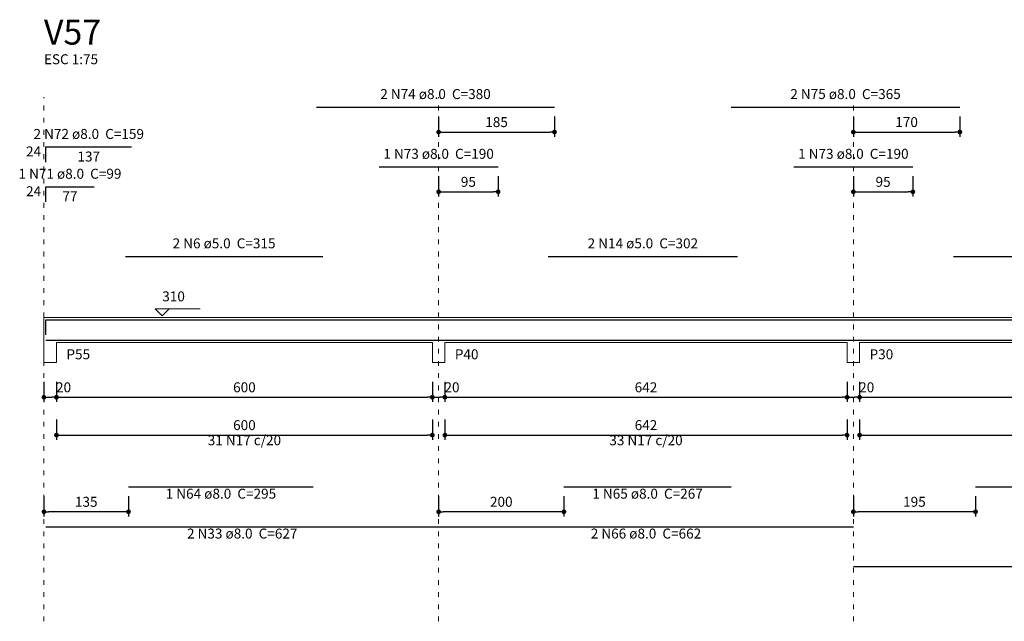
# Model space of a CAD drawing. Units: millimetres. Extents: x 3 to 106, y 7 to 61.
# Drawn here: x 20 to 41, y 17 to 30 of the extents above; entities that cross this region are included whole.
import ezdxf

# ---------------------------------------------------------------- set-up
doc = ezdxf.new("R2010")
doc.units = ezdxf.units.MM
doc.header["$MEASUREMENT"] = 0
doc.linetypes.add('DOT2', pattern=[3.175, 0, -3.175])
doc.layers.get('0').update_dxf_attribs({"color": 5, "lineweight": 5})
for name, color, linetype, lineweight in [('DT-Barras na forma', 2, 'Continuous', 30), ('DT-Barras rebatidas', 2, 'Continuous', 30), ('DT-Cotas', 9, 'Continuous', 5), ('DT-Forma', 5, 'Continuous', 5), ('DT-Pontilhado', 9, 'DOT2', 5), ('DT-Textos', 7, 'Continuous', 5), ('DT-Título', 3, 'Continuous', 20)]:
    doc.layers.add(name, color=color, linetype=linetype, lineweight=lineweight)
doc.styles.add('Arial', font='arial.ttf')
doc.dimstyles.new('UM_75.001875', dxfattribs={"dimtxt": 0.18, "dimasz": 0.1, "dimexe": 0.1, "dimexo": 0.2, "dimgap": 0, "dimtad": 1, "dimtih": 1, "dimtoh": 1, "dimdec": 1, "dimlfac": 75.001875, "dimzin": 0, "dimdsep": 46, "dimtxsty": 'Standard', "dimblk": 'CLOSED', "dimblk1": 'CLOSED', "dimblk2": 'CLOSED', "dimcen": 0.09, "dimdle": 0.1, "dimadec": 1, "dimazin": 2, "dimtfac": 1, "dimtdec": 4, "dimtofl": 0, "dimtmove": 0, "dimatfit": 3, "dimldrblk": 'CLOSED', "dimfxl": 0, "dimtolj": 1, "dimarcsym": 0})

# ---------------------------------------------------------------- blocks, each defined once
blk = doc.blocks.new('_DOT')
at = {"color": 0, "linetype": 'ByBlock', "lineweight": -2}
blk.add_line((-0.5, 0), (-1, 0), dxfattribs=at)
at = {"color": 0, "linetype": 'ByBlock', "const_width": 0.5}
blk.add_lwpolyline([(-0.25, 0, 1), (0.25, 0, 1)], format="xyb", close=True, dxfattribs=at)
blk = doc.blocks.new('*D139')
at = {"layer": 'Defpoints', "color": 0, "transparency": 16777216}
for p in [(20.208367, 22.780587), (20.475033, 22.780587), (20.475033, 22.251087)]:
    blk.add_point(p, dxfattribs=at)
at = {"layer": 'DT-Cotas', "color": 0, "lineweight": -2, "transparency": 16777216}
for p, q in [((20.208367, 22.580587), (20.208367, 22.151087)), ((20.475033, 22.580587), (20.475033, 22.151087)), ((20.308367, 22.251087), (20.375033, 22.251087))]:
    blk.add_line(p, q, dxfattribs=at)
at = {"layer": 'DT-Cotas', "color": 0, "lineweight": -2, "transparency": 16777216, "xscale": 0.1, "yscale": 0.1, "zscale": 0.1, "rotation": 180}
blk.add_blockref('_DOT', (20.208367, 22.251087), dxfattribs=at)
at = {"layer": 'DT-Cotas', "color": 0, "lineweight": -2, "transparency": 16777216, "xscale": 0.1, "yscale": 0.1, "zscale": 0.1}
blk.add_blockref('_DOT', (20.475033, 22.251087), dxfattribs=at)
at = {"layer": 'DT-Cotas', "transparency": 16777216, "insert": (20.626107, 22.462887), "char_height": 0.2118, "attachment_point": 5, "rotation": 0.0057296, "style": 'Arial'}
blk.add_mtext('\\A1;20', dxfattribs=at)
blk = doc.blocks.new('*D140')
at = {"layer": 'Defpoints', "color": 0, "transparency": 16777216}
for p in [(20.475033, 22.780587), (28.475033, 22.780587), (28.475033, 22.251087)]:
    blk.add_point(p, dxfattribs=at)
at = {"layer": 'DT-Cotas', "color": 0, "lineweight": -2, "transparency": 16777216}
for p, q in [((20.475033, 22.580587), (20.475033, 22.151087)), ((28.475033, 22.580587), (28.475033, 22.151087)), ((20.575033, 22.251087), (28.375033, 22.251087))]:
    blk.add_line(p, q, dxfattribs=at)
at = {"layer": 'DT-Cotas', "color": 0, "lineweight": -2, "transparency": 16777216, "xscale": 0.1, "yscale": 0.1, "zscale": 0.1, "rotation": 180}
blk.add_blockref('_DOT', (20.475033, 22.251087), dxfattribs=at)
at = {"layer": 'DT-Cotas', "color": 0, "lineweight": -2, "transparency": 16777216, "xscale": 0.1, "yscale": 0.1, "zscale": 0.1}
blk.add_blockref('_DOT', (28.475033, 22.251087), dxfattribs=at)
at = {"layer": 'DT-Cotas', "transparency": 16777216, "insert": (24.475033, 22.462887), "char_height": 0.2118, "attachment_point": 5, "style": 'Arial'}
blk.add_mtext('\\A1;600', dxfattribs=at)
blk = doc.blocks.new('*D141')
at = {"layer": 'Defpoints', "color": 0, "transparency": 16777216}
for p in [(28.475033, 22.780587), (28.7417, 22.780587), (28.7417, 22.251087)]:
    blk.add_point(p, dxfattribs=at)
at = {"layer": 'DT-Cotas', "color": 0, "lineweight": -2, "transparency": 16777216}
for p, q in [((28.475033, 22.580587), (28.475033, 22.151087)), ((28.7417, 22.580587), (28.7417, 22.151087)), ((28.575033, 22.251087), (28.6417, 22.251087))]:
    blk.add_line(p, q, dxfattribs=at)
at = {"layer": 'DT-Cotas', "color": 0, "lineweight": -2, "transparency": 16777216, "xscale": 0.1, "yscale": 0.1, "zscale": 0.1, "rotation": 180}
blk.add_blockref('_DOT', (28.475033, 22.251087), dxfattribs=at)
at = {"layer": 'DT-Cotas', "color": 0, "lineweight": -2, "transparency": 16777216, "xscale": 0.1, "yscale": 0.1, "zscale": 0.1}
blk.add_blockref('_DOT', (28.7417, 22.251087), dxfattribs=at)
at = {"layer": 'DT-Cotas', "transparency": 16777216, "insert": (28.892774, 22.462887), "char_height": 0.2118, "attachment_point": 5, "rotation": 0.0057296, "style": 'Arial'}
blk.add_mtext('\\A1;20', dxfattribs=at)
blk = doc.blocks.new('*D142')
at = {"layer": 'Defpoints', "color": 0, "transparency": 16777216}
for p in [(28.7417, 22.780587), (37.3017, 22.780587), (37.3017, 22.251087)]:
    blk.add_point(p, dxfattribs=at)
at = {"layer": 'DT-Cotas', "color": 0, "lineweight": -2, "transparency": 16777216}
for p, q in [((28.7417, 22.580587), (28.7417, 22.151087)), ((37.3017, 22.580587), (37.3017, 22.151087)), ((28.8417, 22.251087), (37.2017, 22.251087))]:
    blk.add_line(p, q, dxfattribs=at)
at = {"layer": 'DT-Cotas', "color": 0, "lineweight": -2, "transparency": 16777216, "xscale": 0.1, "yscale": 0.1, "zscale": 0.1, "rotation": 180}
blk.add_blockref('_DOT', (28.7417, 22.251087), dxfattribs=at)
at = {"layer": 'DT-Cotas', "color": 0, "lineweight": -2, "transparency": 16777216, "xscale": 0.1, "yscale": 0.1, "zscale": 0.1}
blk.add_blockref('_DOT', (37.3017, 22.251087), dxfattribs=at)
at = {"layer": 'DT-Cotas', "transparency": 16777216, "insert": (33.0217, 22.462887), "char_height": 0.2118, "attachment_point": 5, "style": 'Arial'}
blk.add_mtext('\\A1;642', dxfattribs=at)
blk = doc.blocks.new('*D143')
at = {"layer": 'Defpoints', "color": 0, "transparency": 16777216}
for p in [(37.3017, 22.780587), (37.568367, 22.780587), (37.568367, 22.251087)]:
    blk.add_point(p, dxfattribs=at)
at = {"layer": 'DT-Cotas', "color": 0, "lineweight": -2, "transparency": 16777216}
for p, q in [((37.3017, 22.580587), (37.3017, 22.151087)), ((37.568367, 22.580587), (37.568367, 22.151087)), ((37.4017, 22.251087), (37.468367, 22.251087))]:
    blk.add_line(p, q, dxfattribs=at)
at = {"layer": 'DT-Cotas', "color": 0, "lineweight": -2, "transparency": 16777216, "xscale": 0.1, "yscale": 0.1, "zscale": 0.1, "rotation": 180}
blk.add_blockref('_DOT', (37.3017, 22.251087), dxfattribs=at)
at = {"layer": 'DT-Cotas', "color": 0, "lineweight": -2, "transparency": 16777216, "xscale": 0.1, "yscale": 0.1, "zscale": 0.1}
blk.add_blockref('_DOT', (37.568367, 22.251087), dxfattribs=at)
at = {"layer": 'DT-Cotas', "transparency": 16777216, "insert": (37.719441, 22.462887), "char_height": 0.2118, "attachment_point": 5, "rotation": 0.0057296, "style": 'Arial'}
blk.add_mtext('\\A1;20', dxfattribs=at)
blk = doc.blocks.new('*D144')
at = {"layer": 'Defpoints', "color": 0, "transparency": 16777216}
for p in [(37.568, 22.781), (45.522, 22.781), (45.522, 22.251)]:
    blk.add_point(p, dxfattribs=at)
at = {"layer": 'DT-Cotas', "color": 0, "lineweight": -2, "transparency": 16777216}
for p, q in [((37.568, 22.581), (37.568, 22.151)), ((45.522, 22.581), (45.522, 22.151)), ((37.668, 22.251), (45.422, 22.251))]:
    blk.add_line(p, q, dxfattribs=at)
at = {"layer": 'DT-Cotas', "color": 0, "lineweight": -2, "transparency": 16777216, "xscale": 0.1, "yscale": 0.1, "zscale": 0.1, "rotation": 180}
blk.add_blockref('_DOT', (37.568, 22.251), dxfattribs=at)
at = {"layer": 'DT-Cotas', "color": 0, "lineweight": -2, "transparency": 16777216, "xscale": 0.1, "yscale": 0.1, "zscale": 0.1}
blk.add_blockref('_DOT', (45.522, 22.251), dxfattribs=at)
at = {"layer": 'DT-Cotas', "transparency": 16777216, "insert": (41.545, 22.463), "char_height": 0.2118, "attachment_point": 5, "style": 'Arial'}
blk.add_mtext('\\A1;596.5', dxfattribs=at)
blk = doc.blocks.new('*D150')
at = {"layer": 'Defpoints', "color": 0, "transparency": 16777216}
for p in [(20.208367, 20.345147), (22.008367, 20.345147), (20.208367, 19.815647)]:
    blk.add_point(p, dxfattribs=at)
at = {"layer": 'DT-Cotas', "color": 0, "lineweight": -2, "transparency": 16777216}
for p, q in [((20.208367, 20.145147), (20.208367, 19.715647)), ((22.008367, 20.145147), (22.008367, 19.715647)), ((21.908367, 19.815647), (20.308367, 19.815647))]:
    blk.add_line(p, q, dxfattribs=at)
at = {"layer": 'DT-Cotas', "color": 0, "lineweight": -2, "transparency": 16777216, "xscale": 0.1, "yscale": 0.1, "zscale": 0.1, "rotation": 180}
blk.add_blockref('_DOT', (20.208367, 19.815647), dxfattribs=at)
at = {"layer": 'DT-Cotas', "color": 0, "lineweight": -2, "transparency": 16777216, "xscale": 0.1, "yscale": 0.1, "zscale": 0.1}
blk.add_blockref('_DOT', (22.008367, 19.815647), dxfattribs=at)
at = {"layer": 'DT-Cotas', "transparency": 16777216, "insert": (21.108367, 20.027447), "char_height": 0.2118, "attachment_point": 5, "rotation": 0.0057296, "style": 'Arial'}
blk.add_mtext('\\A1;135', dxfattribs=at)
blk = doc.blocks.new('*D151')
at = {"layer": 'Defpoints', "color": 0, "transparency": 16777216}
for p in [(28.608367, 20.345147), (31.275033, 20.345147), (28.608367, 19.815647)]:
    blk.add_point(p, dxfattribs=at)
at = {"layer": 'DT-Cotas', "color": 0, "lineweight": -2, "transparency": 16777216}
for p, q in [((28.608367, 20.145147), (28.608367, 19.715647)), ((31.275033, 20.145147), (31.275033, 19.715647)), ((31.175033, 19.815647), (28.708367, 19.815647))]:
    blk.add_line(p, q, dxfattribs=at)
at = {"layer": 'DT-Cotas', "color": 0, "lineweight": -2, "transparency": 16777216, "xscale": 0.1, "yscale": 0.1, "zscale": 0.1, "rotation": 180}
blk.add_blockref('_DOT', (28.608367, 19.815647), dxfattribs=at)
at = {"layer": 'DT-Cotas', "color": 0, "lineweight": -2, "transparency": 16777216, "xscale": 0.1, "yscale": 0.1, "zscale": 0.1}
blk.add_blockref('_DOT', (31.275033, 19.815647), dxfattribs=at)
at = {"layer": 'DT-Cotas', "transparency": 16777216, "insert": (29.9417, 20.027447), "char_height": 0.2118, "attachment_point": 5, "rotation": 0.0057296, "style": 'Arial'}
blk.add_mtext('\\A1;200', dxfattribs=at)
blk = doc.blocks.new('*D152')
at = {"layer": 'Defpoints', "color": 0, "transparency": 16777216}
for p in [(37.435033, 20.345147), (40.035033, 20.345147), (37.435033, 19.815647)]:
    blk.add_point(p, dxfattribs=at)
at = {"layer": 'DT-Cotas', "color": 0, "lineweight": -2, "transparency": 16777216}
for p, q in [((37.435033, 20.145147), (37.435033, 19.715647)), ((40.035033, 20.145147), (40.035033, 19.715647)), ((39.935033, 19.815647), (37.535033, 19.815647))]:
    blk.add_line(p, q, dxfattribs=at)
at = {"layer": 'DT-Cotas', "color": 0, "lineweight": -2, "transparency": 16777216, "xscale": 0.1, "yscale": 0.1, "zscale": 0.1, "rotation": 180}
blk.add_blockref('_DOT', (37.435033, 19.815647), dxfattribs=at)
at = {"layer": 'DT-Cotas', "color": 0, "lineweight": -2, "transparency": 16777216, "xscale": 0.1, "yscale": 0.1, "zscale": 0.1}
blk.add_blockref('_DOT', (40.035033, 19.815647), dxfattribs=at)
at = {"layer": 'DT-Cotas', "transparency": 16777216, "insert": (38.735033, 20.027447), "char_height": 0.2118, "attachment_point": 5, "rotation": 0.0057296, "style": 'Arial'}
blk.add_mtext('\\A1;195', dxfattribs=at)
blk = doc.blocks.new('*D154')
at = {"layer": 'Defpoints', "color": 0, "transparency": 16777216}
for p in [(28.608367, 27.15072), (29.875033, 27.15072), (29.875033, 26.62122)]:
    blk.add_point(p, dxfattribs=at)
at = {"layer": 'DT-Cotas', "color": 0, "lineweight": -2, "transparency": 16777216}
for p, q in [((28.608367, 26.95072), (28.608367, 26.52122)), ((29.875033, 26.95072), (29.875033, 26.52122)), ((28.708367, 26.62122), (29.775033, 26.62122))]:
    blk.add_line(p, q, dxfattribs=at)
at = {"layer": 'DT-Cotas', "color": 0, "lineweight": -2, "transparency": 16777216, "xscale": 0.1, "yscale": 0.1, "zscale": 0.1, "rotation": 180}
blk.add_blockref('_DOT', (28.608367, 26.62122), dxfattribs=at)
at = {"layer": 'DT-Cotas', "color": 0, "lineweight": -2, "transparency": 16777216, "xscale": 0.1, "yscale": 0.1, "zscale": 0.1}
blk.add_blockref('_DOT', (29.875033, 26.62122), dxfattribs=at)
at = {"layer": 'DT-Cotas', "transparency": 16777216, "insert": (29.2417, 26.83302), "char_height": 0.2118, "attachment_point": 5, "rotation": 0.0057296, "style": 'Arial'}
blk.add_mtext('\\A1;95', dxfattribs=at)
blk = doc.blocks.new('*D155')
at = {"layer": 'Defpoints', "color": 0, "transparency": 16777216}
for p in [(28.608367, 28.42152), (31.075033, 28.42152), (31.075033, 27.89202)]:
    blk.add_point(p, dxfattribs=at)
at = {"layer": 'DT-Cotas', "color": 0, "lineweight": -2, "transparency": 16777216}
for p, q in [((28.608367, 28.22152), (28.608367, 27.79202)), ((31.075033, 28.22152), (31.075033, 27.79202)), ((28.708367, 27.89202), (30.975033, 27.89202))]:
    blk.add_line(p, q, dxfattribs=at)
at = {"layer": 'DT-Cotas', "color": 0, "lineweight": -2, "transparency": 16777216, "xscale": 0.1, "yscale": 0.1, "zscale": 0.1, "rotation": 180}
blk.add_blockref('_DOT', (28.608367, 27.89202), dxfattribs=at)
at = {"layer": 'DT-Cotas', "color": 0, "lineweight": -2, "transparency": 16777216, "xscale": 0.1, "yscale": 0.1, "zscale": 0.1}
blk.add_blockref('_DOT', (31.075033, 27.89202), dxfattribs=at)
at = {"layer": 'DT-Cotas', "transparency": 16777216, "insert": (29.8417, 28.10382), "char_height": 0.2118, "attachment_point": 5, "style": 'Arial'}
blk.add_mtext('\\A1;185', dxfattribs=at)
blk = doc.blocks.new('*D156')
at = {"layer": 'Defpoints', "color": 0, "transparency": 16777216}
for p in [(37.435, 27.151), (38.702, 27.151), (38.702, 26.621)]:
    blk.add_point(p, dxfattribs=at)
at = {"layer": 'DT-Cotas', "color": 0, "lineweight": -2, "transparency": 16777216}
for p, q in [((37.435, 26.951), (37.435, 26.521)), ((38.702, 26.951), (38.702, 26.521)), ((37.535, 26.621), (38.602, 26.621))]:
    blk.add_line(p, q, dxfattribs=at)
at = {"layer": 'DT-Cotas', "color": 0, "lineweight": -2, "transparency": 16777216, "xscale": 0.1, "yscale": 0.1, "zscale": 0.1, "rotation": 180}
blk.add_blockref('_DOT', (37.435, 26.621), dxfattribs=at)
at = {"layer": 'DT-Cotas', "color": 0, "lineweight": -2, "transparency": 16777216, "xscale": 0.1, "yscale": 0.1, "zscale": 0.1}
blk.add_blockref('_DOT', (38.702, 26.621), dxfattribs=at)
at = {"layer": 'DT-Cotas', "transparency": 16777216, "insert": (38.068, 26.833), "char_height": 0.2118, "attachment_point": 5, "rotation": 0.0057, "style": 'Arial'}
blk.add_mtext('\\A1;95', dxfattribs=at)
blk = doc.blocks.new('*D157')
at = {"layer": 'Defpoints', "color": 0, "transparency": 16777216}
for p in [(37.435, 28.422), (39.702, 28.422), (39.702, 27.892)]:
    blk.add_point(p, dxfattribs=at)
at = {"layer": 'DT-Cotas', "color": 0, "lineweight": -2, "transparency": 16777216}
for p, q in [((37.435, 28.222), (37.435, 27.792)), ((39.702, 28.222), (39.702, 27.792)), ((37.535, 27.892), (39.602, 27.892))]:
    blk.add_line(p, q, dxfattribs=at)
at = {"layer": 'DT-Cotas', "color": 0, "lineweight": -2, "transparency": 16777216, "xscale": 0.1, "yscale": 0.1, "zscale": 0.1, "rotation": 180}
blk.add_blockref('_DOT', (37.435, 27.892), dxfattribs=at)
at = {"layer": 'DT-Cotas', "color": 0, "lineweight": -2, "transparency": 16777216, "xscale": 0.1, "yscale": 0.1, "zscale": 0.1}
blk.add_blockref('_DOT', (39.702, 27.892), dxfattribs=at)
at = {"layer": 'DT-Cotas', "transparency": 16777216, "insert": (38.568, 28.104), "char_height": 0.2118, "attachment_point": 5, "rotation": 0.0057, "style": 'Arial'}
blk.add_mtext('\\A1;170', dxfattribs=at)
blk = doc.blocks.new('*D162')
at = {"layer": 'Defpoints', "color": 0, "transparency": 16777216}
for p in [(20.475033, 21.975747), (28.475033, 21.975747), (28.475033, 21.446247)]:
    blk.add_point(p, dxfattribs=at)
at = {"layer": 'DT-Cotas', "color": 0, "lineweight": -2, "transparency": 16777216}
for p, q in [((20.475033, 21.775747), (20.475033, 21.346247)), ((28.475033, 21.775747), (28.475033, 21.346247)), ((20.575033, 21.446247), (28.375033, 21.446247))]:
    blk.add_line(p, q, dxfattribs=at)
at = {"layer": 'DT-Cotas', "color": 0, "lineweight": -2, "transparency": 16777216, "xscale": 0.1, "yscale": 0.1, "zscale": 0.1, "rotation": 180}
blk.add_blockref('_DOT', (20.475033, 21.446247), dxfattribs=at)
at = {"layer": 'DT-Cotas', "color": 0, "lineweight": -2, "transparency": 16777216, "xscale": 0.1, "yscale": 0.1, "zscale": 0.1}
blk.add_blockref('_DOT', (28.475033, 21.446247), dxfattribs=at)
at = {"layer": 'DT-Cotas', "transparency": 16777216, "insert": (24.475033, 21.658047), "char_height": 0.2118, "attachment_point": 5, "style": 'Arial'}
blk.add_mtext('\\A1;600', dxfattribs=at)
blk = doc.blocks.new('*D163')
at = {"layer": 'Defpoints', "color": 0, "transparency": 16777216}
for p in [(28.7417, 21.975747), (37.3017, 21.975747), (37.3017, 21.446247)]:
    blk.add_point(p, dxfattribs=at)
at = {"layer": 'DT-Cotas', "color": 0, "lineweight": -2, "transparency": 16777216}
for p, q in [((28.7417, 21.775747), (28.7417, 21.346247)), ((37.3017, 21.775747), (37.3017, 21.346247)), ((28.8417, 21.446247), (37.2017, 21.446247))]:
    blk.add_line(p, q, dxfattribs=at)
at = {"layer": 'DT-Cotas', "color": 0, "lineweight": -2, "transparency": 16777216, "xscale": 0.1, "yscale": 0.1, "zscale": 0.1, "rotation": 180}
blk.add_blockref('_DOT', (28.7417, 21.446247), dxfattribs=at)
at = {"layer": 'DT-Cotas', "color": 0, "lineweight": -2, "transparency": 16777216, "xscale": 0.1, "yscale": 0.1, "zscale": 0.1}
blk.add_blockref('_DOT', (37.3017, 21.446247), dxfattribs=at)
at = {"layer": 'DT-Cotas', "transparency": 16777216, "insert": (33.0217, 21.658047), "char_height": 0.2118, "attachment_point": 5, "style": 'Arial'}
blk.add_mtext('\\A1;642', dxfattribs=at)
blk = doc.blocks.new('*D164')
at = {"layer": 'Defpoints', "color": 0, "transparency": 16777216}
for p in [(37.568, 21.976), (45.522, 21.976), (45.522, 21.446)]:
    blk.add_point(p, dxfattribs=at)
at = {"layer": 'DT-Cotas', "color": 0, "lineweight": -2, "transparency": 16777216}
for p, q in [((37.568, 21.776), (37.568, 21.346)), ((45.522, 21.776), (45.522, 21.346)), ((37.668, 21.446), (45.422, 21.446))]:
    blk.add_line(p, q, dxfattribs=at)
at = {"layer": 'DT-Cotas', "color": 0, "lineweight": -2, "transparency": 16777216, "xscale": 0.1, "yscale": 0.1, "zscale": 0.1, "rotation": 180}
blk.add_blockref('_DOT', (37.568, 21.446), dxfattribs=at)
at = {"layer": 'DT-Cotas', "color": 0, "lineweight": -2, "transparency": 16777216, "xscale": 0.1, "yscale": 0.1, "zscale": 0.1}
blk.add_blockref('_DOT', (45.522, 21.446), dxfattribs=at)
at = {"layer": 'DT-Cotas', "transparency": 16777216, "insert": (41.545, 21.658), "char_height": 0.2118, "attachment_point": 5, "style": 'Arial'}
blk.add_mtext('\\A1;596.5', dxfattribs=at)

msp = doc.modelspace()

# ---------------------------------------------------------------- linework, layer by layer
at = {"layer": 'DT-Barras na forma'}
for points in [[(20.2484, 23.5776), (20.2484, 23.8973), (21.275, 23.8973)], [(20.2484, 23.5776), (20.2484, 23.8973), (22.075, 23.8973)], [(21.9417, 23.8993), (26.1417, 23.8993)], [(26.0084, 23.8973), (31.075, 23.8973)], [(27.3417, 23.8973), (29.875, 23.8973)], [(30.9417, 23.8993), (34.9684, 23.8993)], [(34.835, 23.8973), (39.7017, 23.8973)], [(36.1684, 23.8973), (38.7017, 23.8973)], [(39.5684, 23.8993), (44.055, 23.8993)], [(20.2484, 23.468), (28.6084, 23.468)], [(22.0084, 23.468), (25.9417, 23.468)], [(28.6084, 23.468), (37.435, 23.468)], [(31.275, 23.468), (34.835, 23.468)], [(37.435, 23.468), (49.3217, 23.468)], [(40.035, 23.468), (43.7217, 23.468)]]:
    msp.add_lwpolyline(points, dxfattribs=at)
at = {"layer": 'DT-Barras rebatidas'}
for p, q in [((26.0084, 28.4215), (31.0749, 28.4215)), ((34.835, 28.4215), (39.7016, 28.4215)), ((20.2484, 27.2546), (20.2484, 27.5743)), ((20.2484, 27.5743), (22.075, 27.5743)), ((27.3417, 27.1507), (29.875, 27.1507)), ((36.1684, 27.1507), (38.7016, 27.1507)), ((20.2484, 26.4074), (20.2484, 26.7271)), ((20.2484, 26.7271), (21.275, 26.7271)), ((21.9417, 25.2465), (26.1416, 25.2465)), ((30.9417, 25.2465), (34.9683, 25.2465)), ((39.5684, 25.2465), (44.0549, 25.2465)), ((22.0084, 20.3451), (25.9416, 20.3451)), ((31.275, 20.3451), (34.8349, 20.3451)), ((40.035, 20.3451), (43.7216, 20.3451)), ((20.2484, 19.4979), (28.6082, 19.4979)), ((28.6084, 19.4979), (37.4348, 19.4979)), ((37.435, 18.6507), (49.3214, 18.6507))]:
    msp.add_line(p, q, dxfattribs=at)
at = {"layer": 'DT-Forma', "linetype": 'Continuous'}
msp.add_line((20.2084, 23.416), (20.2084, 23.9493), dxfattribs=at)
at = {"layer": 'DT-Forma'}
for p, q in [((20.2084, 23.9493), (20.475, 23.9493)), ((20.475, 23.9493), (28.475, 23.9493)), ((28.475, 23.9493), (28.7417, 23.9493)), ((28.7417, 23.9493), (37.3017, 23.9493)), ((37.3017, 23.9493), (37.5684, 23.9493)), ((37.5684, 23.9493), (45.5217, 23.9493)), ((20.2084, 23.416), (20.2084, 22.9924)), ((20.475, 22.9924), (20.475, 23.416)), ((20.475, 23.416), (28.475, 23.416)), ((28.475, 23.416), (28.475, 22.9924)), ((28.7417, 22.9924), (28.7417, 23.416)), ((28.7417, 23.416), (37.3017, 23.416)), ((37.3017, 23.416), (37.3017, 22.9924)), ((37.5684, 22.9924), (37.5684, 23.416)), ((37.5684, 23.416), (45.5217, 23.416)), ((20.2084, 22.9924), (20.475, 22.9924)), ((28.475, 22.9924), (28.7417, 22.9924)), ((37.3017, 22.9924), (37.5684, 22.9924))]:
    msp.add_line(p, q, dxfattribs=at)
at = {"layer": 'DT-Pontilhado', "ltscale": 0.05}
for p, q in [((20.2084, 17.4858), (20.2084, 28.6333)), ((28.6084, 17.4858), (28.6084, 28.6333)), ((37.435, 17.4858), (37.435, 28.6333))]:
    msp.add_line(p, q, dxfattribs=at)
at = {"layer": 'DT-Textos'}
msp.add_lwpolyline([(22.875, 24.1293), (22.7268, 23.9811), (22.5785, 24.1293), (23.5316, 24.1293)], dxfattribs=at)

# ---------------------------------------------------------------- texts
at = {"layer": 'DT-Barras rebatidas', "color": 7, "char_height": 0.2118, "line_spacing_factor": 0.9, "style": 'Arial'}
for s, insert, width, attachment_point in [('2 N74 ø8.0  C=380', (28.5421, 28.5278), 4.32072, 8), ('2 N75 ø8.0  C=365', (37.2681, 28.5278), 4.32072, 8), ('2 N72 ø8.0  C=159', (21.1621, 27.6798), 4.32072, 8), ('24', (20.1484, 27.3085), 0.90832, 9), ('137', (21.1617, 27.477), 1.16248, 2), ('1 N73 ø8.0  C=190', (28.6081, 27.2568), 4.32072, 8), ('1 N73 ø8.0  C=190', (37.4351, 27.2568), 4.32072, 8), ('1 N71 ø8.0  C=99', (20.7621, 26.8328), 4.06656, 8), ('24', (20.1484, 26.4613), 0.90832, 9), ('77', (20.7617, 26.6298), 0.90832, 2), ('2 N6 ø5.0  C=315', (24.0421, 25.3528), 4.06656, 8), ('2 N14 ø5.0  C=302', (32.9551, 25.3528), 4.32072, 8), ('31 N17 c/20', (24.475, 21.1646), 2.79576, 8), ('33 N17 c/20', (33.0217, 21.1646), 2.79576, 8), ('1 N64 ø8.0  C=295', (23.9751, 20.0278), 4.32072, 8), ('1 N65 ø8.0  C=267', (33.0551, 20.0278), 4.32072, 8), ('2 N33 ø8.0  C=627', (24.4281, 19.1798), 4.32072, 8), ('2 N66 ø8.0  C=662', (33.0211, 19.1798), 4.32072, 8)]:
    msp.add_mtext(s, dxfattribs=dict(at, insert=insert, width=width, attachment_point=attachment_point))
at = {"layer": 'DT-Textos', "char_height": 0.2118, "attachment_point": 7, "line_spacing_factor": 0.798, "style": 'Arial'}
for s, insert, width in [('ESC 1:75', (20.2081, 29.2688), 2.03328), ('310', (22.7271, 24.2248), 0.76248), ('P55', (20.6871, 22.9928), 0.76248), ('P40', (28.9531, 22.9928), 0.76248), ('P30', (37.7801, 22.9928), 0.76248)]:
    msp.add_mtext(s, dxfattribs=dict(at, insert=insert, width=width))
at = {"layer": 'DT-Título', "insert": (20.2081, 29.5867), "char_height": 0.5295, "width": 1.9062, "attachment_point": 7, "line_spacing_factor": 0.798, "style": 'Arial'}
msp.add_mtext('V57', dxfattribs=at)

# ---------------------------------------------------------------- dimensions: what is measured, and where the dimension line sits
at = {"layer": 'DT-Cotas'}
for base, p1, p2, picture, middle in [((31.075, 27.892), (28.6084, 28.4215), (31.075, 28.4215), '*D155', (29.8417, 28.1038)), ((28.475, 22.2511), (20.475, 22.7806), (28.475, 22.7806), '*D140', (24.475, 22.4629)), ((37.3017, 22.2511), (28.7417, 22.7806), (37.3017, 22.7806), '*D142', (33.0217, 22.4629)), ((45.5217, 22.2511), (37.5684, 22.7806), (45.5217, 22.7806), '*D144', (41.545, 22.4629)), ((28.475, 21.4462), (20.475, 21.9757), (28.475, 21.9757), '*D162', (24.475, 21.658)), ((37.3017, 21.4462), (28.7417, 21.9757), (37.3017, 21.9757), '*D163', (33.0217, 21.658)), ((45.5217, 21.4462), (37.5684, 21.9757), (45.5217, 21.9757), '*D164', (41.545, 21.658))]:
    dim = msp.add_linear_dim(base=base, p1=p1, p2=p2, dimstyle='UM_75.001875', override={"dimtxt": 0.2118, "dimasz": 0.1, "dimexe": 0.1, "dimexo": 0.2, "dimtad": 1, "dimtih": 0, "dimtoh": 0, "dimdec": 1, "dimlfac": 75.001875, "dimzin": 8, "dimtxsty": 'Arial', "dimblk": 'DOT', "dimblk1": 'DOT', "dimblk2": 'DOT', "dimsah": 1, "dimdle": 0.1, "dimse1": 0, "dimse2": 0, "dimclrt": 256, "dimadec": 1, "dimazin": 3, "dimtmove": 2, "dimldrblk": 'DOT'}, dxfattribs=at)
    dim.commit()
    dim.dimension.update_dxf_attribs({"geometry": picture, "text_midpoint": middle, "dimtype": 160})
for base, p1, p2, picture, middle in [((39.7017, 27.892), (37.435, 28.4215), (39.7017, 28.4215), '*D157', (38.5684, 28.1038)), ((29.875, 26.6212), (28.6084, 27.1507), (29.875, 27.1507), '*D154', (29.2417, 26.833)), ((38.7017, 26.6212), (37.435, 27.1507), (38.7017, 27.1507), '*D156', (38.0684, 26.833)), ((20.475, 22.2511), (20.2084, 22.7806), (20.475, 22.7806), '*D139', (20.6261, 22.4629)), ((28.7417, 22.2511), (28.475, 22.7806), (28.7417, 22.7806), '*D141', (28.8928, 22.4629)), ((37.5684, 22.2511), (37.3017, 22.7806), (37.5684, 22.7806), '*D143', (37.7194, 22.4629))]:
    dim = msp.add_linear_dim(base=base, p1=p1, p2=p2, dimstyle='UM_75.001875', override={"dimtxt": 0.2118, "dimasz": 0.1, "dimexe": 0.1, "dimexo": 0.2, "dimtad": 1, "dimtih": 0, "dimtoh": 0, "dimdec": 1, "dimlfac": 75.001875, "dimzin": 8, "dimtxsty": 'Arial', "dimblk": 'DOT', "dimblk1": 'DOT', "dimblk2": 'DOT', "dimsah": 1, "dimdle": 0.1, "dimse1": 0, "dimse2": 0, "dimclrt": 256, "dimadec": 1, "dimazin": 3, "dimtmove": 2, "dimldrblk": 'DOT'}, dxfattribs=at)
    dim.commit()
    dim.dimension.update_dxf_attribs({"geometry": picture, "text_midpoint": middle, "dimtype": 160, "text_rotation": 0.00573})
for base, p1, p2, picture, middle in [((20.2084, 19.8156), (22.0084, 20.3451), (20.2084, 20.3451), '*D150', (21.1084, 20.0274)), ((28.6084, 19.8156), (31.275, 20.3451), (28.6084, 20.3451), '*D151', (29.9417, 20.0274)), ((37.435, 19.8156), (40.035, 20.3451), (37.435, 20.3451), '*D152', (38.735, 20.0274))]:
    dim = msp.add_linear_dim(base=base, p1=p1, p2=p2, angle=180, dimstyle='UM_75.001875', override={"dimtxt": 0.2118, "dimasz": 0.1, "dimexe": 0.1, "dimexo": 0.2, "dimtad": 1, "dimtih": 0, "dimtoh": 0, "dimdec": 1, "dimlfac": 75.001875, "dimzin": 8, "dimtxsty": 'Arial', "dimblk": 'DOT', "dimblk1": 'DOT', "dimblk2": 'DOT', "dimsah": 1, "dimdle": 0.1, "dimse1": 0, "dimse2": 0, "dimclrt": 256, "dimadec": 1, "dimazin": 3, "dimtmove": 2, "dimldrblk": 'DOT'}, dxfattribs=at)
    dim.commit()
    dim.dimension.update_dxf_attribs({"geometry": picture, "text_midpoint": middle, "dimtype": 161, "text_rotation": 0.00573})

doc.saveas('drawing.dxf')
